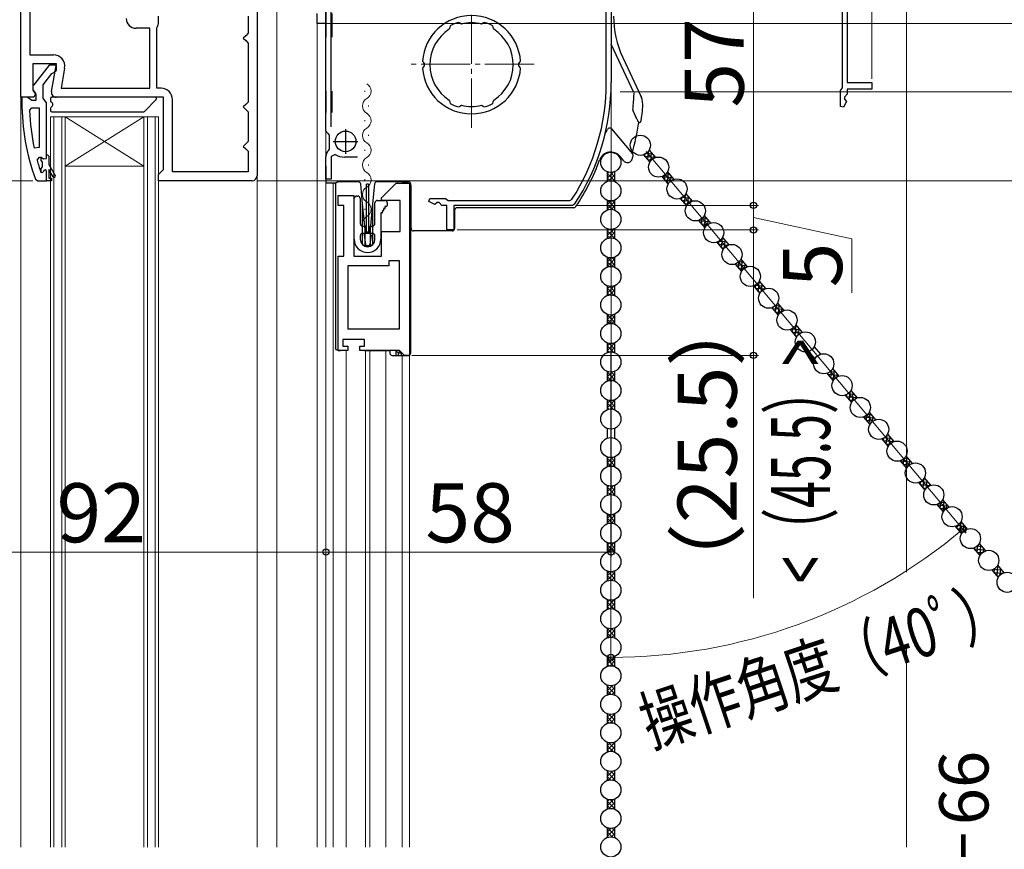
# Model space of a CAD drawing. Extents: x 105 to 1155, y 126 to 1688.
# Drawn here: x 322 to 522, y 1144 to 1313 of the extents above; entities that cross this region are included whole.
import ezdxf

# ---------------------------------------------------------------- set-up
doc = ezdxf.new("R2010")
doc.units = 0
doc.linetypes.add('YCENTER_1', pattern=[13, 10, -1, 1, -1])
for name, color, linetype, lineweight in [('YKK_11', 7, 'CONTINUOUS', 30), ('YKK_11E', 7, 'CONTINUOUS', 13), ('YKK_12', 2, 'CONTINUOUS', 13), ('YKK_13', 4, 'CONTINUOUS', 30), ('YKK_D', 6, 'CONTINUOUS', 13), ('YSS_K', 3, 'CONTINUOUS', 13)]:
    doc.layers.add(name, color=color, linetype=linetype, lineweight=lineweight)
doc.styles.add('text-b', font='txt')

msp = doc.modelspace()

# ---------------------------------------------------------------- linework, layer by layer
at = {"layer": 'YKK_11', "linetype": 'ByBlock', "lineweight": -2, "ltscale": 0.5}
for p, q in [((322.5, 1297), (322.5, 1346)), ((384.5, 1338), (384.5, 1312)), ((441.5, 1300), (441.5, 1325.93)), ((442.5, 1326.96), (442.5, 1300)), ((370.5, 1322), (370.5, 1281)), ((324.3, 1320.6), (324.3, 1305.6)), ((384.5, 1290.21), (384.5, 1315.8)), ((350.5, 1312.33), (350.5, 1313.5)), ((368.7, 1313.5), (368.7, 1310)), ((382.7, 1312), (382.7, 1314)), ((385.5, 1314.7), (385.5, 1290.98)), ((350.1, 1311), (350.13, 1311.11)), ((384.5, 1312), (382.7, 1312)), ((409.69, 1311.17), (409.58, 1310.8)), ((409.75, 1311.48), (409.67, 1311.23)), ((409.67, 1311.23), (409.69, 1311.17)), ((411.69, 1312.09), (411.45, 1312.2)), ((411.72, 1312.03), (411.69, 1312.09)), ((412.07, 1311.85), (411.72, 1312.03)), ((416.48, 1312.03), (416.13, 1311.85)), ((416.51, 1312.09), (416.48, 1312.03)), ((416.75, 1312.2), (416.51, 1312.09)), ((418.53, 1311.23), (418.45, 1311.48)), ((418.51, 1311.17), (418.53, 1311.23)), ((418.62, 1310.8), (418.51, 1311.17)), ((348.7, 1311), (345.9, 1311)), ((348.7, 1298.8), (348.7, 1311)), ((350.1, 1298.8), (350.1, 1311)), ((368.2, 1309.5), (367.7, 1309)), ((368.7, 1310), (368.2, 1309.5)), ((367.7, 1309), (368.2, 1308.5)), ((368.2, 1308.5), (368.7, 1308)), ((368.7, 1308), (368.7, 1296)), ((324.3, 1305.6), (329.11, 1305.6)), ((329.71, 1303.8), (324.9, 1303.8)), ((324.9, 1303.8), (324.9, 1298.44)), ((328.72, 1298.17), (329.71, 1303.8)), ((404.31, 1304.1), (404.13, 1304.31)), ((404.13, 1302.89), (404.31, 1303.1)), ((404.5, 1303.89), (404.31, 1304.1)), ((404.31, 1303.1), (404.5, 1303.31)), ((423.89, 1304.1), (423.7, 1303.89)), ((423.7, 1303.31), (423.89, 1303.1)), ((424.07, 1304.31), (423.89, 1304.1)), ((423.89, 1303.1), (424.07, 1302.89)), ((331.38, 1302.9), (330.65, 1298.8)), ((324.9, 1298.44), (325.44, 1297.58)), ((325.44, 1297.58), (325.12, 1297)), ((330.65, 1298.8), (348.7, 1298.8)), ((351, 1298.8), (350.1, 1298.8)), ((325.12, 1297), (322.5, 1297)), ((351.5, 1297), (329.7, 1297)), ((351.5, 1282.3), (351.5, 1297)), ((353.3, 1281.8), (353.3, 1296.5)), ((368.2, 1295.5), (367.7, 1295)), ((368.7, 1296), (368.2, 1295.5)), ((409.58, 1296.4), (409.69, 1296.03)), ((409.69, 1296.03), (409.67, 1295.97)), ((409.67, 1295.97), (409.75, 1295.72)), ((411.45, 1295), (411.69, 1295.11)), ((411.69, 1295.11), (411.72, 1295.17)), ((411.72, 1295.17), (412.07, 1295.35)), ((416.13, 1295.35), (416.48, 1295.17)), ((416.48, 1295.17), (416.51, 1295.11)), ((416.51, 1295.11), (416.75, 1295)), ((418.45, 1295.72), (418.53, 1295.97)), ((418.51, 1296.03), (418.62, 1296.4)), ((418.53, 1295.97), (418.51, 1296.03)), ((367.7, 1295), (368.2, 1294.5)), ((368.2, 1294.5), (368.7, 1294)), ((368.7, 1294), (368.7, 1288)), ((384.55, 1290.05), (384.5, 1290.21)), ((385.2, 1289.29), (385.06, 1289.55)), ((385.2, 1286.43), (385.2, 1289.29)), ((368.2, 1287.5), (367.7, 1287)), ((368.7, 1288), (368.2, 1287.5)), ((367.7, 1287), (368.2, 1286.5)), ((368.2, 1286.5), (368.7, 1286)), ((368.7, 1286), (368.7, 1281.8)), ((385.09, 1286.19), (385.2, 1286.43)), ((386.37, 1285.37), (385.6, 1284.95)), ((384.5, 1280.3), (384.5, 1284.95)), ((385.6, 1284.95), (385.6, 1280.3)), ((390.9, 1284.8), (388.29, 1284.8)), ((350.5, 1281.3), (351, 1281.8)), ((350.5, 1280), (350.5, 1281.3)), ((351, 1281.8), (351.5, 1282.3)), ((368.7, 1281.8), (353.3, 1281.8)), ((369.5, 1280), (350.5, 1280)), ((385.6, 1280.3), (384.5, 1280.3)), ((395.77, 1276.5), (398.77, 1279.5)), ((398.77, 1279.5), (401.47, 1279.5)), ((401.47, 1279.5), (401.47, 1244.5)), ((386.97, 1275), (386.97, 1277)), ((386.97, 1277), (390.17, 1277)), ((390.17, 1277), (390.17, 1264.7)), ((395.77, 1276), (395.77, 1276.5)), ((399.57, 1276), (395.77, 1276)), ((399.57, 1269.7), (399.57, 1276)), ((405.45, 1275.79), (405.6, 1276.4)), ((406.65, 1275.15), (405.45, 1275.79)), ((405.6, 1276.4), (408.82, 1276.4)), ((407.1, 1275.6), (406.65, 1275.15)), ((407.5, 1275.6), (407.1, 1275.6)), ((408.1, 1275), (407.5, 1275.6)), ((408.82, 1276.4), (409.1, 1276.2)), ((409.1, 1276.2), (409.38, 1276)), ((409.38, 1276), (434.11, 1276)), ((434.11, 1276), (434.53, 1276.23)), ((435.07, 1275.22), (434.65, 1275)), ((388.17, 1275), (386.97, 1275)), ((388.17, 1264.7), (388.17, 1275)), ((409.1, 1275), (408.1, 1275)), ((409.1, 1270), (409.1, 1275)), ((434.65, 1275), (410.5, 1275)), ((410.5, 1275), (410.5, 1270)), ((395.77, 1264.7), (395.77, 1269.7)), ((395.77, 1269.7), (399.57, 1269.7)), ((410.5, 1270), (409.1, 1270)), ((386.97, 1245.5), (386.97, 1264.7)), ((386.97, 1264.7), (388.17, 1264.7)), ((390.17, 1264.7), (395.77, 1264.7)), ((399.47, 1263.7), (397.27, 1263.7)), ((397.27, 1263.7), (397.27, 1262.7)), ((399.47, 1249.9), (399.47, 1263.7)), ((397.27, 1262.7), (388.97, 1262.7)), ((388.97, 1262.7), (388.97, 1249.9)), ((388.97, 1249.9), (399.47, 1249.9)), ((392.37, 1247.7), (387.97, 1247.7)), ((387.97, 1247.7), (387.97, 1246.4)), ((392.37, 1246.4), (392.37, 1247.7)), ((388.97, 1245.5), (386.97, 1245.5)), ((387.97, 1246.4), (388.97, 1246.4)), ((388.97, 1246.4), (388.97, 1245.5)), ((391.37, 1245.5), (391.37, 1246.4)), ((391.37, 1246.4), (392.37, 1246.4)), ((399.47, 1245.5), (391.37, 1245.5)), ((400.47, 1244.5), (399.47, 1245.5)), ((401.47, 1244.5), (400.47, 1244.5))]:
    msp.add_line(p, q, dxfattribs=at)
at = {"layer": 'YKK_11', "linetype": 'ByBlock', "lineweight": -2}
for p, q in [((328.22, 1303.5), (325.11, 1299.52)), ((329.7, 1303.5), (328.22, 1303.5)), ((329.7, 1302.5), (329.7, 1303.5)), ((327, 1299.5), (328.79, 1301.8)), ((328.79, 1301.8), (329.19, 1302)), ((329.19, 1302), (329.7, 1302.5)), ((327, 1296.8), (327, 1299.5)), ((325.3, 1298.1), (325.5, 1297.7)), ((325.5, 1297.7), (325.5, 1296.3)), ((323.74, 1297), (322.7, 1297)), ((322.7, 1297), (322.7, 1296)), ((324.22, 1296.65), (323.74, 1297)), ((324.7, 1296.3), (324.22, 1296.65)), ((325.5, 1296.3), (324.7, 1296.3)), ((327.35, 1296.32), (327, 1296.8)), ((327.7, 1295.85), (327.35, 1296.32)), ((327.7, 1285.3), (327.7, 1295.85)), ((324.24, 1294.28), (324.74, 1294.8)), ((324.74, 1294.8), (326.2, 1294.8)), ((326.2, 1294.8), (326.2, 1286.73)), ((326.2, 1286.73), (325.21, 1286.63)), ((327.7, 1284.5), (327.7, 1285.3)), ((327.7, 1285.3), (327.9, 1285.3)), ((327.9, 1285.3), (328.2, 1285)), ((325.78, 1284.17), (326.27, 1284.8)), ((326.27, 1284.8), (326.62, 1284.8)), ((326.6, 1284.09), (326.6, 1284.8)), ((326.6, 1284.8), (326.62, 1284.8)), ((326.86, 1283.8), (326.6, 1284.09)), ((326.62, 1284.8), (327.11, 1284.43)), ((326.86, 1282.8), (326.86, 1283.8)), ((327.11, 1284.43), (327.7, 1284.5)), ((328.2, 1285), (328.2, 1283.3)), ((328.2, 1283.3), (329.48, 1281.08)), ((326.6, 1281.67), (326.5, 1281.8)), ((326.6, 1282.51), (326.86, 1282.8)), ((326.6, 1281.67), (326.6, 1282.51)), ((326.79, 1281.6), (326.6, 1281.67)), ((326.8, 1281.6), (326.79, 1281.6)), ((327.1, 1281.9), (326.8, 1281.6)), ((327.7, 1280), (327.7, 1281.9)), ((329.05, 1280.83), (328.2, 1282.3)), ((328.2, 1282.3), (328.2, 1280.5)), ((325.45, 1280.33), (325.92, 1280)), ((325.92, 1280), (327.7, 1280)), ((328.7, 1280), (327.7, 1280)), ((327.7, 1280), (327.7, 1280)), ((328.2, 1280.5), (328.7, 1280.5)), ((328.7, 1280.5), (328.7, 1280))]:
    msp.add_line(p, q, dxfattribs=at)
at = {"layer": 'YKK_11', "ltscale": 0.5}
for p, q in [((388.5, 1290.5), (388.5, 1285.5)), ((386, 1288), (391, 1288))]:
    msp.add_line(p, q, dxfattribs=at)
at = {"layer": 'YKK_11', "linetype": 'ByBlock', "lineweight": -2, "ltscale": 0.5}
for centre, radius, start, end in [((414.1, 1303.6), 10, 4.096, 175.904), ((345.9, 1313), 2, 180, 270), ((348.3, 1312.33), 2.2, 326.4427, 0), ((414.1, 1303.6), 9, 107.1299, 118.8701), ((414.1, 1303.6), 8.5, 76.1541, 103.8459), ((414.1, 1303.6), 9, 61.1299, 72.8701), ((414.1, 1303.6), 8.5, 122.1541, 237.8459), ((414.1, 1303.6), 8.5, 302.1541, 57.8459), ((329.11, 1303.3), 2.3, 350, 90), ((414.1, 1303.6), 9.6, 178.2427, 181.7573), ((414.1, 1303.6), 9.6, 358.2427, 1.7573), ((414.1, 1303.6), 10, 184.096, 355.904), ((397.5, 1300), 44, 327.3007, 360), ((397.5, 1300), 45, 326.5944, 360), ((329.7, 1298), 1, 170, 270), ((351, 1296.5), 2.3, 0, 90), ((414.1, 1303.6), 9, 241.1299, 252.8701), ((414.1, 1303.6), 8.5, 256.1541, 283.8459), ((414.1, 1303.6), 9, 287.1299, 298.8701), ((385.9, 1290.91), 1.6, 212.2042, 238.2431), ((386.1, 1284.95), 1.6, 129.1667, 180), ((388.29, 1288.3), 3.5, 236.8043, 270), ((369.5, 1281), 1, 270, 360)]:
    msp.add_arc(centre, radius, start, end, dxfattribs=at)
at = {"layer": 'YKK_11', "linetype": 'ByBlock', "lineweight": -2}
for centre, radius, start, end in [((325.9, 1298.9), 1, 141.9133, 233.1301), ((368.7, 1296), 46, 180, 199.917), ((371.61, 1296.36), 47.41, 182.5215, 191.8508), ((368.7, 1295.95), 44.5, 195.3529, 198.5338), ((327.4, 1281.9), 0.3, 360, 180), ((329.26, 1280.95), 0.25, 210, 30.0001)]:
    msp.add_arc(centre, radius, start, end, dxfattribs=at)
at = {"layer": 'YKK_11E', "linetype": 'ByBlock', "lineweight": -2, "ltscale": 0.5}
for p, q in [((489.5, 1298.88), (489.5, 1323.61)), ((490.5, 1324.15), (490.5, 1300)), ((490.5, 1300), (495.5, 1300)), ((495.5, 1300), (495.5, 1298.6)), ((489.1, 1298.32), (489.3, 1298.6)), ((489.1, 1295.1), (489.1, 1298.32)), ((489.3, 1298.6), (489.5, 1298.88)), ((490.5, 1297.6), (489.9, 1297)), ((495.5, 1298.6), (490.5, 1298.6)), ((490.5, 1298.6), (490.5, 1297.6)), ((489.71, 1294.95), (489.1, 1295.1)), ((490.35, 1296.15), (489.71, 1294.95)), ((489.9, 1297), (489.9, 1296.6)), ((489.9, 1296.6), (490.35, 1296.15))]:
    msp.add_line(p, q, dxfattribs=at)
at = {"layer": 'YKK_12', "linetype": 'YCENTER_1'}
for p, q in [((414.1, 1290.76), (414.1, 1316.64)), ((426.84, 1303.7), (401.36, 1303.7))]:
    msp.add_line(p, q, dxfattribs=at)
at = {"layer": 'YKK_12'}
for p, q in [((374.5, 1144.5), (374.5, 1314.5)), ((382.7, 1144.5), (382.7, 1312.5)), ((384.5, 1312.7), (384.5, 1144.5)), ((322.5, 1144.5), (322.5, 1297.5)), ((392.42, 1298.31), (392.42, 1298.11)), ((393.18, 1295.31), (393.18, 1295.11)), ((331.5, 1293), (328.5, 1293)), ((328.5, 1293), (328.5, 1144.5)), ((329.2, 1293), (329.2, 1144.5)), ((330.8, 1144.5), (330.8, 1293)), ((331.5, 1144.5), (331.5, 1293)), ((347.5, 1293), (331.5, 1293)), ((347.5, 1293), (331.5, 1283)), ((331.5, 1293), (347.5, 1283)), ((350.5, 1293), (347.5, 1293)), ((347.5, 1293), (347.5, 1144.5)), ((348.2, 1293), (348.2, 1144.5)), ((349.8, 1144.5), (349.8, 1293)), ((350.5, 1144.5), (350.5, 1293)), ((392.42, 1292.31), (392.42, 1292.11)), ((393.18, 1289.31), (393.18, 1289.11)), ((392.42, 1286.31), (392.42, 1286.11)), ((393.18, 1283.31), (393.18, 1283.11)), ((347.5, 1283), (331.5, 1283)), ((370.5, 1144.5), (370.5, 1281)), ((386, 1279.5), (386, 1144.5)), ((392.42, 1280.31), (392.42, 1280.11)), ((401.49, 1279.46), (401.5, 1144.5)), ((393.18, 1277.31), (393.18, 1277.11)), ((392.42, 1274.31), (392.42, 1274.11)), ((393.18, 1271.31), (393.18, 1271.11)), ((388.6, 1245.5), (388.6, 1144.5)), ((392.55, 1245.5), (392.55, 1144.5)), ((393.45, 1245.5), (393.45, 1144.5)), ((396.7, 1245.5), (396.7, 1144.5)), ((400, 1244.5), (400, 1144.5))]:
    msp.add_line(p, q, dxfattribs=at)
for centre, start, end in [((391.96, 1298.21), 299.2025, 60.7975), ((393.64, 1295.21), 119.2025, 240.7975), ((391.96, 1292.21), 299.2025, 60.7975), ((393.64, 1289.21), 119.2025, 240.7975), ((391.96, 1286.21), 299.2025, 60.7975), ((393.64, 1283.21), 119.2025, 240.7975), ((391.96, 1280.21), 299.2025, 60.7975), ((393.64, 1277.21), 119.2025, 240.7975), ((391.96, 1274.21), 299.2025, 60.7975), ((393.64, 1271.21), 119.2025, 193.9296)]:
    msp.add_arc(centre, 1.72, start, end, dxfattribs=at)
at = {"layer": 'YKK_13'}
for p, q in [((384.5, 1329.8), (384.5, 1309.2)), ((385.8, 1309.2), (385.8, 1314)), ((447.1, 1297.92), (442.5, 1307.78)), ((444.84, 1305.05), (448.57, 1297.06)), ((384.47, 1298.2), (384.47, 1293.9)), ((385.8, 1293.9), (385.8, 1298.2)), ((328.5, 1296.7), (328.5, 1296.24)), ((349.78, 1297), (328.8, 1297)), ((347.59, 1294.09), (349.99, 1296.49)), ((328.5, 1294.76), (328.5, 1294.3)), ((328.8, 1294), (347.38, 1294)), ((447.51, 1293.01), (446.94, 1294.24)), ((442.56, 1290.55), (446.85, 1285.45)), ((449.07, 1285.28), (450.34, 1283.76)), ((450.22, 1286.24), (451.49, 1284.72)), ((445.04, 1284.06), (444.29, 1284.96)), ((384.47, 1283), (384.47, 1279.5)), ((441.68, 1281.84), (441.68, 1279.86)), ((443.18, 1281.84), (443.18, 1279.86)), ((453.94, 1281.8), (455.22, 1280.28)), ((386.51, 1279.5), (384.47, 1279.5)), ((386.47, 1279.3), (386.47, 1246)), ((387.07, 1279.8), (386.97, 1279.8)), ((389.67, 1279.8), (387.07, 1279.8)), ((390.6, 1279.8), (389.67, 1279.8)), ((391.08, 1279.8), (390.6, 1279.8)), ((391.97, 1275.31), (391.58, 1279.35)), ((394.36, 1279.35), (393.97, 1275.31)), ((395.34, 1279.8), (394.86, 1279.8)), ((399.01, 1279.8), (395.34, 1279.8)), ((399.01, 1279.8), (399.07, 1279.8)), ((399.01, 1279.8), (399.01, 1279.8)), ((401.27, 1279.8), (399.07, 1279.8)), ((401.3, 1279.5), (400, 1279.5)), ((401.77, 1245), (401.77, 1279.3)), ((452.8, 1280.84), (454.07, 1279.32)), ((401.8, 1270.3), (401.8, 1279)), ((457.67, 1277.36), (458.95, 1275.84)), ((390.27, 1268.1), (390.27, 1276.4)), ((390.77, 1276.9), (390.97, 1276.9)), ((391.47, 1276.4), (391.47, 1271.3)), ((391.97, 1267.2), (391.97, 1275.31)), ((392.47, 1270.12), (391.97, 1275.31)), ((393.97, 1275.31), (393.47, 1270.12)), ((393.97, 1275.31), (393.97, 1267.2)), ((394.47, 1271.3), (394.47, 1275.5)), ((394.97, 1276), (396.47, 1276)), ((396.97, 1275.5), (396.97, 1275)), ((441.68, 1276.04), (441.68, 1274.06)), ((443.18, 1276.04), (443.18, 1274.06)), ((456.52, 1276.39), (457.8, 1274.87)), ((395.67, 1273.45), (395.67, 1268.1)), ((395.84, 1273.45), (395.67, 1273.45)), ((395.93, 1273.9), (396.02, 1273.75)), ((396.1, 1273.9), (395.93, 1273.9)), ((396.19, 1274.35), (396.28, 1274.2)), ((396.36, 1274.35), (396.19, 1274.35)), ((396.45, 1274.8), (396.54, 1274.65)), ((396.77, 1274.8), (396.45, 1274.8)), ((410.67, 1274.03), (410.67, 1270.3)), ((434.9, 1274.53), (411.17, 1274.53)), ((460.25, 1271.95), (461.53, 1270.43)), ((461.4, 1272.91), (462.68, 1271.39)), ((391.97, 1270.8), (392.32, 1270.8)), ((392.32, 1269.3), (391.97, 1269.3)), ((392.47, 1266.7), (392.47, 1270.12)), ((392.47, 1270.12), (392.49, 1269.87)), ((392.52, 1270.6), (392.52, 1269.5)), ((392.79, 1269.6), (393.15, 1269.6)), ((393.42, 1269.5), (393.42, 1270.6)), ((393.45, 1269.87), (393.47, 1270.12)), ((393.47, 1270.12), (393.47, 1266.7)), ((393.62, 1270.8), (393.97, 1270.8)), ((393.97, 1269.3), (393.62, 1269.3)), ((408.32, 1269.8), (402.3, 1269.8)), ((408.4, 1269.8), (408.32, 1269.8)), ((410.17, 1269.8), (408.4, 1269.8)), ((441.68, 1270.24), (441.68, 1268.26)), ((443.18, 1270.24), (443.18, 1268.26)), ((391.47, 1268.8), (391.47, 1268.1)), ((394.47, 1268.1), (394.47, 1268.8)), ((463.98, 1267.51), (465.26, 1265.99)), ((465.13, 1268.47), (466.4, 1266.95)), ((393.47, 1266.7), (392.47, 1266.7)), ((441.68, 1264.44), (441.68, 1262.46)), ((443.18, 1264.44), (443.18, 1262.46)), ((467.71, 1263.06), (468.98, 1261.54)), ((468.86, 1264.03), (470.13, 1262.51)), ((472.59, 1259.59), (473.86, 1258.07)), ((441.68, 1258.64), (441.68, 1256.66)), ((443.18, 1258.64), (443.18, 1256.66)), ((471.44, 1258.62), (472.71, 1257.1)), ((476.31, 1255.14), (477.59, 1253.62)), ((475.16, 1254.18), (476.44, 1252.66)), ((441.68, 1252.84), (441.68, 1250.86)), ((443.18, 1252.84), (443.18, 1250.86)), ((478.89, 1249.74), (480.17, 1248.22)), ((480.04, 1250.7), (481.32, 1249.18)), ((441.68, 1247.04), (441.68, 1245.06)), ((443.18, 1247.04), (443.18, 1245.06)), ((386.97, 1245.5), (387.07, 1245.5)), ((387.07, 1245.5), (387.33, 1245.5)), ((387.33, 1245.5), (387.47, 1245.5)), ((392.37, 1245.5), (392.87, 1245.5)), ((392.87, 1245.5), (397.47, 1245.5)), ((399.24, 1245.5), (397.47, 1245.5)), ((397.47, 1245.5), (397.47, 1245)), ((398.72, 1245.5), (398.74, 1245.47)), ((398.74, 1245.47), (398.74, 1244.5)), ((399.47, 1245.27), (399.24, 1245.5)), ((399.77, 1245), (399.47, 1245.3)), ((399.47, 1245.3), (399.47, 1245.27)), ((482.62, 1245.29), (483.9, 1243.77)), ((483.77, 1246.26), (485.05, 1244.74)), ((397.97, 1244.5), (398.74, 1244.5)), ((398.74, 1244.5), (399.24, 1244.5)), ((399.24, 1245), (399.77, 1245)), ((399.24, 1244.5), (399.24, 1245)), ((399.24, 1244.5), (399.77, 1244.5)), ((399.77, 1245), (399.77, 1244.5)), ((399.77, 1244.5), (401.27, 1244.5)), ((441.68, 1241.24), (441.68, 1239.26)), ((443.18, 1241.24), (443.18, 1239.26)), ((487.5, 1241.81), (488.77, 1240.29)), ((486.35, 1240.85), (487.62, 1239.33)), ((491.23, 1237.37), (492.5, 1235.85)), ((441.68, 1235.44), (441.68, 1233.46)), ((443.18, 1235.44), (443.18, 1233.46)), ((490.08, 1236.41), (491.35, 1234.89)), ((493.81, 1231.96), (495.08, 1230.44)), ((494.95, 1232.93), (496.23, 1231.41)), ((441.68, 1229.64), (441.68, 1227.66)), ((443.18, 1229.64), (443.18, 1227.66)), ((497.53, 1227.52), (498.81, 1226)), ((498.68, 1228.48), (499.96, 1226.96)), ((441.68, 1223.84), (441.68, 1221.86)), ((443.18, 1223.84), (443.18, 1221.86)), ((501.26, 1223.08), (502.54, 1221.56)), ((502.41, 1224.04), (503.69, 1222.52)), ((506.14, 1219.6), (507.41, 1218.08)), ((441.68, 1218.04), (441.68, 1216.06)), ((443.18, 1218.04), (443.18, 1216.06)), ((504.99, 1218.63), (506.27, 1217.11)), ((509.87, 1215.15), (511.14, 1213.63)), ((508.72, 1214.19), (509.99, 1212.67)), ((441.68, 1212.24), (441.68, 1210.26)), ((443.18, 1212.24), (443.18, 1210.26)), ((512.45, 1209.75), (513.72, 1208.23)), ((513.6, 1210.71), (514.87, 1209.19)), ((441.68, 1206.44), (441.68, 1204.46)), ((443.18, 1206.44), (443.18, 1204.46)), ((516.17, 1205.3), (517.45, 1203.78)), ((517.32, 1206.27), (518.6, 1204.75)), ((521.05, 1201.83), (522.33, 1200.31)), ((441.68, 1200.64), (441.68, 1198.66)), ((443.18, 1200.64), (443.18, 1198.66)), ((519.9, 1200.86), (521.18, 1199.34)), ((441.68, 1194.84), (441.68, 1192.86)), ((443.18, 1194.84), (443.18, 1192.86)), ((441.68, 1189.04), (441.68, 1187.06)), ((443.18, 1189.04), (443.18, 1187.06)), ((441.68, 1183.24), (441.68, 1181.26)), ((443.18, 1183.24), (443.18, 1181.26)), ((441.68, 1177.44), (441.68, 1175.46)), ((443.18, 1177.44), (443.18, 1175.46)), ((441.68, 1171.64), (441.68, 1169.66)), ((443.18, 1171.64), (443.18, 1169.66)), ((441.68, 1165.84), (441.68, 1163.86)), ((443.18, 1165.84), (443.18, 1163.86)), ((441.68, 1160.04), (441.68, 1158.06)), ((443.18, 1160.04), (443.18, 1158.06)), ((441.68, 1154.24), (441.68, 1152.26)), ((443.18, 1154.24), (443.18, 1152.26)), ((441.68, 1148.44), (441.68, 1146.46)), ((443.18, 1148.44), (443.18, 1146.46))]:
    msp.add_line(p, q, dxfattribs=at)
at = {"layer": 'YKK_13', "linetype": 'Continuous'}
for p, q in [((449.34, 1284.96), (449.38, 1285.41)), ((449.67, 1285.6), (450.84, 1285.5)), ((449.92, 1284.27), (450.07, 1286.01)), ((450.19, 1286.2), (450.26, 1286.19)), ((450.53, 1284.05), (450.68, 1285.69)), ((449.3, 1285), (451.42, 1284.81)), ((449.88, 1284.31), (450.7, 1284.24)), ((451.22, 1284.61), (451.26, 1285.01)), ((441.68, 1280.52), (442.92, 1281.76)), ((441.68, 1281.42), (442.01, 1281.74)), ((441.68, 1281.48), (443.18, 1279.98)), ((442.02, 1279.96), (443.18, 1281.12)), ((442.35, 1281.7), (443.18, 1280.87)), ((443.13, 1281.82), (443.18, 1281.77)), ((453.38, 1280.14), (453.47, 1281.22)), ((453.68, 1281.43), (454.3, 1281.37)), ((453.96, 1279.45), (454.14, 1281.57)), ((441.68, 1280.58), (442.27, 1279.99)), ((442.9, 1279.95), (443.18, 1280.23)), ((452.8, 1280.83), (452.8, 1280.84)), ((452.87, 1280.86), (454.88, 1280.69)), ((453.34, 1280.18), (454.76, 1280.06)), ((453.92, 1279.49), (454.17, 1279.47)), ((454.64, 1279.98), (454.72, 1280.88)), ((457.42, 1275.32), (457.59, 1277.21)), ((457.62, 1277.26), (457.77, 1277.25)), ((441.68, 1276.03), (441.69, 1276.04)), ((441.68, 1275.13), (442.45, 1275.9)), ((441.68, 1274.24), (443.18, 1275.74)), ((441.68, 1275.19), (442.69, 1274.18)), ((441.75, 1276.02), (443.18, 1274.59)), ((442.74, 1275.92), (443.18, 1275.49)), ((456.81, 1276.06), (458.92, 1275.87)), ((456.84, 1276.01), (456.89, 1276.56)), ((457.07, 1276.67), (458.34, 1276.56)), ((457.38, 1275.37), (458.11, 1275.3)), ((458.05, 1275.24), (458.18, 1276.75)), ((458.73, 1275.75), (458.76, 1276.06)), ((441.68, 1274.29), (441.86, 1274.12)), ((442.54, 1274.2), (443.18, 1274.84)), ((460.27, 1271.93), (462.38, 1271.74)), ((460.31, 1271.89), (460.31, 1271.97)), ((460.85, 1271.24), (462.15, 1271.13)), ((460.88, 1271.2), (460.99, 1272.39)), ((461.1, 1272.49), (461.81, 1272.43)), ((461.46, 1270.51), (461.65, 1272.62)), ((462.15, 1271.13), (462.22, 1271.93)), ((441.68, 1268.85), (443.02, 1270.19)), ((441.68, 1269.75), (442.07, 1270.13)), ((441.68, 1269.8), (443.18, 1268.3)), ((442.11, 1268.37), (443.18, 1269.45)), ((442.27, 1270.11), (443.18, 1269.2)), ((443.07, 1270.2), (443.18, 1270.1)), ((461.43, 1270.55), (461.59, 1270.54)), ((441.68, 1268.9), (442.2, 1268.39)), ((442.96, 1268.33), (443.18, 1268.55)), ((464.31, 1267.11), (466.35, 1266.93)), ((464.35, 1267.07), (464.4, 1267.71)), ((464.45, 1267.74), (465.85, 1267.62)), ((464.92, 1266.38), (465.1, 1268.43)), ((465.04, 1268.32), (465.27, 1268.3)), ((465.56, 1266.41), (465.69, 1267.81)), ((466.24, 1266.89), (466.26, 1267.12)), ((464.89, 1266.42), (465.52, 1266.37)), ((441.68, 1264.36), (441.74, 1264.42)), ((441.68, 1264.41), (443.18, 1262.91)), ((441.68, 1263.46), (442.52, 1264.3)), ((441.68, 1262.56), (443.18, 1264.06)), ((441.68, 1263.51), (442.6, 1262.59)), ((442.61, 1262.59), (443.18, 1263.16)), ((442.68, 1264.31), (443.18, 1263.81)), ((467.81, 1262.94), (467.83, 1263.11)), ((468.39, 1262.25), (468.5, 1263.55)), ((468.51, 1263.56), (469.31, 1263.49)), ((468.97, 1261.57), (469.15, 1263.68)), ((441.68, 1262.62), (441.8, 1262.5)), ((467.77, 1262.98), (469.89, 1262.8)), ((468.35, 1262.3), (469.54, 1262.19)), ((468.93, 1261.61), (469.02, 1261.6)), ((469.67, 1262.28), (469.73, 1262.99)), ((472.43, 1257.44), (472.61, 1259.55)), ((472.46, 1259.39), (472.77, 1259.36)), ((441.68, 1257.17), (443.13, 1258.62)), ((441.68, 1258.07), (442.13, 1258.52)), ((441.68, 1258.13), (443.13, 1256.68)), ((441.68, 1257.23), (442.13, 1256.78)), ((442.19, 1258.51), (443.18, 1257.52)), ((442.19, 1256.79), (443.18, 1257.77)), ((443.02, 1258.59), (443.18, 1258.42)), ((471.82, 1258.17), (473.7, 1258)), ((471.84, 1258.8), (473.35, 1258.67)), ((471.85, 1258.13), (471.92, 1258.85)), ((472.39, 1257.48), (472.94, 1257.43)), ((473.08, 1257.59), (473.19, 1258.86)), ((473.75, 1258.03), (473.77, 1258.18)), ((443.02, 1256.71), (443.18, 1256.88)), ((475.28, 1254.04), (477.39, 1253.86)), ((475.31, 1254), (475.34, 1254.24)), ((475.86, 1253.35), (476.94, 1253.26)), ((475.89, 1253.31), (476.02, 1254.73)), ((475.91, 1254.62), (476.81, 1254.54)), ((476.48, 1252.73), (476.65, 1254.74)), ((477.18, 1253.43), (477.23, 1254.05)), ((441.68, 1252.68), (441.8, 1252.8)), ((441.68, 1252.74), (443.18, 1251.24)), ((441.68, 1251.78), (442.6, 1252.71)), ((441.68, 1250.89), (443.18, 1252.39)), ((441.68, 1251.84), (442.52, 1251)), ((442.61, 1252.71), (443.18, 1252.14)), ((442.68, 1250.99), (443.18, 1251.49)), ((476.43, 1252.67), (476.44, 1252.66)), ((441.68, 1250.94), (441.74, 1250.88)), ((479.21, 1249.87), (480.86, 1249.73)), ((479.32, 1249.23), (481.06, 1249.07)), ((479.36, 1249.18), (479.43, 1250.01)), ((479.88, 1250.45), (480.28, 1250.42)), ((479.93, 1248.5), (480.12, 1250.61)), ((480.59, 1248.76), (480.69, 1249.92)), ((481.27, 1249.16), (481.27, 1249.23)), ((479.9, 1248.54), (480.35, 1248.5)), ((441.68, 1245.5), (443.18, 1247)), ((441.68, 1246.4), (442.2, 1246.91)), ((441.68, 1246.45), (443.02, 1245.11)), ((441.68, 1245.55), (442.07, 1245.17)), ((442.11, 1246.93), (443.18, 1245.85)), ((442.28, 1245.19), (443.18, 1246.1)), ((442.96, 1246.97), (443.18, 1246.75)), ((443.08, 1245.1), (443.18, 1245.2)), ((441.68, 1241.01), (441.86, 1241.18)), ((441.68, 1240.11), (442.69, 1241.12)), ((441.68, 1241.06), (443.18, 1239.56)), ((442.54, 1241.1), (443.18, 1240.46)), ((487.04, 1241.25), (488.05, 1241.16)), ((487.12, 1239.92), (487.26, 1241.46)), ((487.72, 1239.49), (487.89, 1241.35)), ((441.68, 1240.17), (442.45, 1239.4)), ((441.68, 1239.27), (441.69, 1239.26)), ((441.75, 1239.28), (443.18, 1240.71)), ((442.74, 1239.38), (443.18, 1239.81)), ((486.51, 1240.66), (488.62, 1240.47)), ((486.55, 1240.61), (486.58, 1240.94)), ((487.09, 1239.97), (488.06, 1239.88)), ((488.42, 1240.13), (488.46, 1240.66)), ((490.93, 1235.39), (491.08, 1237.14)), ((491.2, 1237.32), (491.27, 1237.32)), ((441.68, 1233.82), (443.18, 1235.32)), ((441.68, 1234.72), (442.27, 1235.31)), ((442.01, 1235.34), (443.18, 1234.18)), ((442.9, 1235.35), (443.18, 1235.07)), ((490.31, 1236.12), (492.43, 1235.94)), ((490.35, 1236.08), (490.39, 1236.54)), ((490.68, 1236.73), (491.85, 1236.63)), ((490.89, 1235.44), (491.71, 1235.36)), ((491.54, 1235.18), (491.69, 1236.82)), ((492.23, 1235.74), (492.27, 1236.13)), ((441.68, 1234.78), (442.92, 1233.54)), ((441.68, 1233.88), (442.01, 1233.56)), ((442.35, 1233.6), (443.18, 1234.43)), ((443.13, 1233.48), (443.18, 1233.53)), ((493.81, 1231.95), (493.81, 1231.97)), ((493.88, 1231.99), (495.89, 1231.81)), ((494.35, 1231.31), (495.77, 1231.19)), ((494.39, 1231.27), (494.48, 1232.35)), ((494.69, 1232.55), (495.31, 1232.5)), ((494.97, 1230.58), (495.15, 1232.69)), ((495.65, 1231.1), (495.73, 1232)), ((494.93, 1230.62), (495.18, 1230.6)), ((497.82, 1227.18), (499.93, 1227)), ((497.85, 1227.14), (497.9, 1227.68)), ((498.08, 1227.8), (499.35, 1227.68)), ((498.43, 1226.45), (498.6, 1228.34)), ((498.63, 1228.39), (498.78, 1228.37)), ((499.06, 1226.36), (499.19, 1227.88)), ((499.74, 1226.88), (499.77, 1227.19)), ((498.39, 1226.49), (499.12, 1226.43)), ((441.68, 1223.53), (441.91, 1223.77)), ((441.68, 1222.64), (442.77, 1223.73)), ((441.68, 1223.59), (443.18, 1222.09)), ((441.86, 1221.92), (443.18, 1223.24)), ((442.47, 1223.7), (443.18, 1222.99)), ((501.28, 1223.05), (503.39, 1222.87)), ((501.32, 1223.01), (501.32, 1223.1)), ((501.89, 1222.32), (502, 1223.51)), ((502.11, 1223.62), (502.82, 1223.56)), ((502.47, 1221.64), (502.66, 1223.75)), ((503.16, 1222.26), (503.23, 1223.06)), ((441.68, 1222.69), (442.37, 1222)), ((442.81, 1221.97), (443.18, 1222.34)), ((501.86, 1222.37), (503.16, 1222.25)), ((502.44, 1221.68), (502.6, 1221.66)), ((505.93, 1217.51), (506.11, 1219.55)), ((506.05, 1219.45), (506.28, 1219.43)), ((441.68, 1216.72), (442.92, 1217.96)), ((441.68, 1217.62), (442.01, 1217.94)), ((441.68, 1217.68), (443.18, 1216.18)), ((442.02, 1216.16), (443.18, 1217.32)), ((442.35, 1217.9), (443.18, 1217.07)), ((443.13, 1218.02), (443.18, 1217.97)), ((505.32, 1218.24), (507.36, 1218.06)), ((505.36, 1218.2), (505.41, 1218.83)), ((505.46, 1218.86), (506.86, 1218.74)), ((505.9, 1217.55), (506.53, 1217.5)), ((506.57, 1217.54), (506.7, 1218.93)), ((507.25, 1218.02), (507.27, 1218.25)), ((441.68, 1216.78), (442.27, 1216.19)), ((442.9, 1216.15), (443.18, 1216.43)), ((508.78, 1214.11), (510.9, 1213.93)), ((508.82, 1214.07), (508.84, 1214.23)), ((509.36, 1213.42), (510.55, 1213.32)), ((509.4, 1213.38), (509.51, 1214.68)), ((509.52, 1214.68), (510.32, 1214.61)), ((509.98, 1212.69), (510.16, 1214.81)), ((510.68, 1213.41), (510.74, 1214.12)), ((441.68, 1212.23), (441.69, 1212.24)), ((441.68, 1211.33), (442.45, 1212.1)), ((441.68, 1210.44), (443.18, 1211.94)), ((441.68, 1211.39), (442.69, 1210.38)), ((441.75, 1212.22), (443.18, 1210.79)), ((442.54, 1210.4), (443.18, 1211.04)), ((442.74, 1212.12), (443.18, 1211.69)), ((509.94, 1212.74), (510.03, 1212.73)), ((441.68, 1210.49), (441.86, 1210.32)), ((512.83, 1209.3), (514.71, 1209.13)), ((512.85, 1209.93), (514.36, 1209.8)), ((512.86, 1209.25), (512.92, 1209.98)), ((513.44, 1208.56), (513.62, 1210.68)), ((513.47, 1210.51), (513.78, 1210.49)), ((514.09, 1208.71), (514.2, 1209.99)), ((514.76, 1209.15), (514.78, 1209.3)), ((513.4, 1208.61), (513.95, 1208.56)), ((441.68, 1205.05), (443.02, 1206.39)), ((441.68, 1205.95), (442.07, 1206.33)), ((441.68, 1206), (443.18, 1204.5)), ((441.68, 1205.1), (442.2, 1204.59)), ((442.11, 1204.57), (443.18, 1205.65)), ((442.27, 1206.31), (443.18, 1205.4)), ((443.07, 1206.4), (443.18, 1206.3)), ((516.29, 1205.17), (518.4, 1204.98)), ((516.32, 1205.13), (516.35, 1205.37)), ((516.9, 1204.44), (517.03, 1205.85)), ((516.92, 1205.75), (517.82, 1205.67)), ((517.49, 1203.85), (517.66, 1205.86)), ((518.19, 1204.56), (518.24, 1205.17)), ((442.96, 1204.53), (443.18, 1204.75)), ((516.87, 1204.48), (517.95, 1204.39)), ((517.44, 1203.79), (517.45, 1203.79)), ((520.22, 1201), (521.87, 1200.86)), ((520.37, 1200.31), (520.44, 1201.13)), ((520.89, 1201.58), (521.29, 1201.54)), ((520.94, 1199.62), (521.13, 1201.74)), ((521.6, 1199.88), (521.7, 1201.05)), ((441.68, 1200.56), (441.74, 1200.62)), ((441.68, 1200.61), (443.18, 1199.11)), ((441.68, 1199.66), (442.52, 1200.5)), ((441.68, 1198.76), (443.18, 1200.26)), ((441.68, 1199.71), (442.6, 1198.79)), ((442.61, 1198.79), (443.18, 1199.36)), ((442.68, 1200.51), (443.18, 1200.01)), ((520.33, 1200.35), (522.07, 1200.2)), ((520.91, 1199.66), (521.36, 1199.62)), ((522.28, 1200.29), (522.28, 1200.36)), ((441.68, 1198.82), (441.8, 1198.7)), ((441.68, 1193.37), (443.13, 1194.82)), ((441.68, 1194.27), (442.13, 1194.72)), ((441.68, 1194.33), (443.13, 1192.88)), ((441.68, 1193.43), (442.13, 1192.98)), ((442.19, 1194.71), (443.18, 1193.72)), ((442.19, 1192.99), (443.18, 1193.97)), ((443.02, 1194.79), (443.18, 1194.62)), ((443.02, 1192.91), (443.18, 1193.08)), ((441.68, 1188.88), (441.8, 1189)), ((441.68, 1188.94), (443.18, 1187.44)), ((441.68, 1187.98), (442.6, 1188.91)), ((441.68, 1187.09), (443.18, 1188.59)), ((441.68, 1188.04), (442.52, 1187.2)), ((441.68, 1187.14), (441.74, 1187.08)), ((442.61, 1188.91), (443.18, 1188.34)), ((442.68, 1187.19), (443.18, 1187.69)), ((441.68, 1181.7), (443.18, 1183.2)), ((441.68, 1182.6), (442.2, 1183.11)), ((442.11, 1183.13), (443.18, 1182.05)), ((442.96, 1183.17), (443.18, 1182.95)), ((441.68, 1182.65), (443.02, 1181.31)), ((441.68, 1181.75), (442.07, 1181.37)), ((442.28, 1181.39), (443.18, 1182.3)), ((443.08, 1181.3), (443.18, 1181.4)), ((441.68, 1177.21), (441.86, 1177.38)), ((441.68, 1176.31), (442.69, 1177.32)), ((441.68, 1177.26), (443.18, 1175.76)), ((442.54, 1177.3), (443.18, 1176.66)), ((441.68, 1176.37), (442.45, 1175.6)), ((441.68, 1175.47), (441.69, 1175.46)), ((441.75, 1175.48), (443.18, 1176.91)), ((442.74, 1175.58), (443.18, 1176.01)), ((441.68, 1170.02), (443.18, 1171.52)), ((441.68, 1170.92), (442.27, 1171.51)), ((441.68, 1170.98), (442.92, 1169.74)), ((442.01, 1171.54), (443.18, 1170.38)), ((442.9, 1171.55), (443.18, 1171.27)), ((441.68, 1170.08), (442.01, 1169.76)), ((442.35, 1169.8), (443.18, 1170.63)), ((443.13, 1169.68), (443.18, 1169.73)), ((441.68, 1164.22), (443.18, 1165.72)), ((441.68, 1165.12), (442.27, 1165.71)), ((441.68, 1165.18), (442.92, 1163.94)), ((442.01, 1165.74), (443.18, 1164.58)), ((442.9, 1165.75), (443.18, 1165.47)), ((441.68, 1164.28), (442.01, 1163.96)), ((442.35, 1164), (443.18, 1164.83)), ((443.13, 1163.88), (443.18, 1163.93)), ((441.68, 1159.73), (441.91, 1159.97)), ((441.68, 1158.84), (442.77, 1159.93)), ((441.68, 1159.79), (443.18, 1158.29)), ((441.86, 1158.12), (443.18, 1159.44)), ((442.47, 1159.9), (443.18, 1159.19)), ((441.68, 1158.89), (442.37, 1158.2)), ((442.81, 1158.17), (443.18, 1158.54)), ((441.68, 1152.92), (442.92, 1154.16)), ((441.68, 1153.82), (442.01, 1154.14)), ((441.68, 1153.88), (443.18, 1152.38)), ((441.68, 1152.98), (442.27, 1152.39)), ((442.02, 1152.36), (443.18, 1153.52)), ((442.35, 1154.1), (443.18, 1153.27)), ((443.13, 1154.22), (443.18, 1154.17)), ((442.9, 1152.35), (443.18, 1152.63)), ((441.68, 1148.43), (441.69, 1148.44)), ((441.68, 1147.53), (442.45, 1148.3)), ((441.68, 1146.64), (443.18, 1148.14)), ((441.68, 1147.59), (442.69, 1146.58)), ((441.75, 1148.42), (443.18, 1146.99)), ((442.54, 1146.6), (443.18, 1147.24)), ((442.74, 1148.32), (443.18, 1147.89)), ((441.68, 1146.69), (441.86, 1146.52))]:
    msp.add_line(p, q, dxfattribs=at)
at = {"layer": 'YKK_13', "ltscale": 0.5}
for p, q in [((392.77, 1269.3), (392.77, 1279.3)), ((393.17, 1279.3), (392.77, 1279.3)), ((393.17, 1279.3), (393.17, 1269.3)), ((393.37, 1269.3), (392.56, 1269.3)), ((392.27, 1268.96), (392.53, 1267.06)), ((393.67, 1268.96), (393.4, 1267.06)), ((393.11, 1266.8), (392.83, 1266.8))]:
    msp.add_line(p, q, dxfattribs=at)
at = {"layer": 'YKK_13'}
for centre, radius in [((388.5, 1288), 2.1), ((448.42, 1287.22), 2.05), ((442.43, 1283.75), 2.05), ((452.14, 1282.78), 2.05), ((442.43, 1277.95), 2.05), ((455.87, 1278.34), 2.05), ((459.6, 1273.89), 2.05), ((442.43, 1272.15), 2.05), ((463.33, 1269.45), 2.05), ((442.43, 1266.35), 2.05), ((467.06, 1265.01), 2.05), ((442.43, 1260.55), 2.05), ((470.78, 1260.56), 2.05), ((474.51, 1256.12), 2.05), ((442.43, 1254.75), 2.05), ((478.24, 1251.68), 2.05), ((442.43, 1248.95), 2.05), ((481.97, 1247.24), 2.05), ((442.43, 1243.15), 2.05), ((485.7, 1242.79), 2.05), ((442.43, 1237.35), 2.05), ((489.43, 1238.35), 2.05), ((493.15, 1233.91), 2.05), ((442.43, 1231.55), 2.05), ((496.88, 1229.46), 2.05), ((442.43, 1225.75), 2.05), ((500.61, 1225.02), 2.05), ((442.43, 1219.95), 2.05), ((504.34, 1220.58), 2.05), ((508.07, 1216.13), 2.05), ((442.43, 1214.15), 2.05), ((511.79, 1211.69), 2.05), ((442.43, 1208.35), 2.05), ((515.52, 1207.25), 2.05), ((442.43, 1202.55), 2.05), ((519.25, 1202.81), 2.05), ((522.98, 1198.36), 2.05), ((442.43, 1196.75), 2.05), ((442.43, 1190.95), 2.05), ((442.43, 1185.15), 2.05), ((442.43, 1179.35), 2.05), ((442.43, 1173.55), 2.05), ((442.43, 1167.75), 2.05), ((442.43, 1161.95), 2.05), ((442.43, 1156.15), 2.05), ((442.43, 1150.35), 2.05), ((442.43, 1144.55), 2.05)]:
    msp.add_circle(centre, radius, dxfattribs=at)
for centre, radius, start, end in [((462.94, 1313.49), 19.97, 179.9996, 205.0004), ((397.5, 1300), 49.7, 353.6509, 357.3253), ((446.65, 1297.7), 0.5, 357.3253, 25), ((328.8, 1296.7), 0.3, 90, 180), ((328.8, 1296.24), 0.3, 180, 247.9757), ((328.5, 1295.5), 0.5, 292.0243, 67.9757), ((349.78, 1296.7), 0.3, 315, 90), ((444.95, 1295.37), 4, 354.4253, 25.0007), ((328.8, 1294.76), 0.3, 112.0243, 180), ((328.8, 1294.3), 0.3, 180, 270), ((347.38, 1294.3), 0.3, 270, 315), ((447.39, 1294.45), 0.5, 173.6509, 205), ((397.5, 1300), 51.67, 352.4351, 354.4259), ((397.5, 1300), 51.28, 343.6953, 350.8912), ((421, 1299.7), 22.7, 333.0695, 335.9174), ((442.18, 1290.23), 0.5, 130, 155.9174), ((442.18, 1290.23), 0.5, 40, 130), ((442.43, 1283.4), 2.43, 40, 159.7232), ((446.46, 1285.13), 0.5, 343.1048, 40), ((397.5, 1300), 45.47, 326.2693, 339.7232), ((397.5, 1300), 51.67, 342.431, 343.1048), ((391.08, 1279.3), 0.5, 5.5, 90), ((394.86, 1279.3), 0.5, 90, 174.5), ((401.27, 1279.3), 0.5, 0.0392, 89.9608), ((401.3, 1279), 0.5, 0, 90), ((390.77, 1276.4), 0.5, 90, 180), ((390.97, 1276.4), 0.5, 0, 90), ((394.97, 1275.5), 0.5, 90, 180), ((396.47, 1275.5), 0.5, 0, 90), ((395.84, 1273.65), 0.2, 270, 30), ((396.1, 1274.1), 0.2, 270, 30), ((396.36, 1274.55), 0.2, 270, 30), ((396.77, 1275), 0.2, 270, 0), ((434.9, 1275.03), 0.5, 270, 326.2693), ((391.97, 1271.3), 0.5, 180, 270), ((393.97, 1271.3), 0.5, 270, 0), ((391.97, 1268.8), 0.5, 90, 180), ((392.32, 1270.6), 0.2, 0, 90), ((392.32, 1269.5), 0.2, 270, 0), ((392.79, 1269.9), 0.3, 185.5, 270), ((393.15, 1269.9), 0.3, 270, 354.5), ((393.62, 1270.6), 0.2, 90, 180), ((393.62, 1269.5), 0.2, 180, 270), ((393.97, 1268.8), 0.5, 0, 90), ((402.3, 1270.3), 0.5, 180, 270), ((410.17, 1270.3), 0.5, 270, 0), ((392.97, 1268.1), 2.7, 180, 0), ((392.97, 1268.1), 1.5, 180, 0), ((392.47, 1267.2), 0.5, 180, 270), ((393.47, 1267.2), 0.5, 270, 0), ((397.97, 1245), 0.5, 180, 270), ((401.27, 1245), 0.5, 270, 0)]:
    msp.add_arc(centre, radius, start, end, dxfattribs=at)
at = {"layer": 'YKK_13', "ltscale": 0.5}
for centre, start, end in [((392.56, 1269), 90, 188), ((393.37, 1269), 352, 90), ((392.83, 1267.1), 188, 270), ((393.11, 1267.1), 270, 352)]:
    msp.add_arc(centre, 0.3, start, end, dxfattribs=at)
at = {"layer": 'YKK_13', "extrusion": (0, 0, -1)}
for centre, major_axis, ratio, start_param, end_param in [((386.97, 1279.3), (0.5, 0), 0.999962, 3.141593, 4.712389), ((401.27, 1279.3), (-0.527, 0), 0.948965, 1.570796, 1.572099), ((386.97, 1246), (0.5, 0), 0.999962, 1.570796, 3.141593), ((387.07, 1246), (-0.5, 0), 0.999962, 4.712389, 4.721116), ((398.74, 1245.5), (-0.5, 0.5), 0.026186, 3.167773, 4.686209)]:
    msp.add_ellipse(centre, major_axis=major_axis, ratio=ratio, start_param=start_param, end_param=end_param, dxfattribs=at)
at = {"layer": 'YKK_13'}
for points, knots in [([(447.96, 1292.04), (447.97, 1292.03), (447.97, 1292.02), (447.98, 1292), (447.99, 1292), (448, 1291.98), (448.01, 1291.97), (448.02, 1291.96), (448.02, 1291.96), (448.03, 1291.95), (448.03, 1291.95), (448.05, 1291.93), (448.06, 1291.92), (448.08, 1291.91), (448.1, 1291.9), (448.14, 1291.88), (448.17, 1291.87), (448.23, 1291.86), (448.26, 1291.86), (448.32, 1291.88), (448.35, 1291.89), (448.41, 1291.91), (448.43, 1291.93), (448.46, 1291.96), (448.48, 1291.98), (448.5, 1292.01), (448.51, 1292.03), (448.52, 1292.06), (448.53, 1292.08), (448.56, 1292.16), (448.57, 1292.23), (448.6, 1292.4), (448.62, 1292.48), (448.66, 1292.76), (448.69, 1292.98), (448.72, 1293.2)], [0, 0, 0, 0, 0.0034224, 0.0034224, 0.0068128, 0.0068128, 0.0100286, 0.0100286, 0.0118589, 0.0118589, 0.0134693, 0.0134693, 0.0178762, 0.0178762, 0.0224509, 0.0224509, 0.0317765, 0.0317765, 0.0412128, 0.0412128, 0.0505992, 0.0505992, 0.0589998, 0.0589998, 0.0665324, 0.0665324, 0.072475, 0.072475, 0.0802826, 0.0802826, 0.1146677, 0.1146677, 0.1422468, 0.1422468, 0.2071266, 0.2071266, 0.2071266, 0.2071266]), ([(447.96, 1292.05), (447.96, 1292.05), (447.94, 1292.09), (447.89, 1292.21), (447.81, 1292.38), (447.66, 1292.68), (447.56, 1292.91), (447.54, 1292.95), (447.53, 1292.98), (447.51, 1293.01)], [0.1016642, 0.1016642, 0.1016642, 0.1016642, 0.4307815, 0.4307815, 0.4307815, 0.9245071, 0.9245071, 0.9245071, 1, 1, 1, 1]), ([(445.04, 1284.06), (445.11, 1283.98), (445.2, 1283.91), (445.38, 1283.8), (445.48, 1283.75), (445.69, 1283.71), (445.79, 1283.7), (446.01, 1283.72), (446.11, 1283.74), (446.31, 1283.83), (446.4, 1283.89), (446.55, 1284.03), (446.62, 1284.11), (446.71, 1284.27), (446.74, 1284.33), (446.76, 1284.4)], [0, 0, 0, 0, 0.0161231, 0.0161231, 0.032159, 0.032159, 0.0481126, 0.0481126, 0.0640218, 0.0640218, 0.0799399, 0.0799399, 0.0959172, 0.0959172, 0.1067782, 0.1067782, 0.1067782, 0.1067782]), ([(411.17, 1274.53), (411.12, 1274.53), (411.07, 1274.52), (410.97, 1274.49), (410.92, 1274.46), (410.84, 1274.4), (410.8, 1274.36), (410.74, 1274.28), (410.71, 1274.23), (410.68, 1274.13), (410.67, 1274.08), (410.67, 1274.03)], [-0.784029, -0.784029, -0.784029, -0.784029, -0.470417, -0.470417, -0.156806, -0.156806, 0.156806, 0.156806, 0.470417, 0.470417, 0.784029, 0.784029, 0.784029, 0.784029])]:
    msp.add_open_spline(points, degree=3, knots=knots, dxfattribs=at)
at = {"layer": 'YKK_D'}
for p, q in [((495.5, 1300.7), (495.5, 1424)), ((471.43, 1332), (471.43, 1275)), ((384.6, 1312), (543.5, 1312)), ((385, 1312), (563.5, 1312)), ((385, 1312), (563.5, 1312)), ((442.5, 1299), (442.5, 1203.5)), ((444.33, 1298.1), (628.5, 1298.1)), ((473.37, 1257.58), (449.59, 1285.92)), ((324.92, 1280), (271.5, 1280)), ((370.5, 1280), (563.5, 1280)), ((435.65, 1275), (472.43, 1275)), ((435.65, 1275), (472.43, 1275)), ((471.43, 1275), (471.43, 1270)), ((471.43, 1272.5), (491.43, 1268.17)), ((411.17, 1270), (472.43, 1270)), ((411.17, 1270), (472.43, 1270)), ((471.43, 1270), (471.43, 1244.5)), ((491.43, 1268.17), (491.43, 1257.22)), ((473.37, 1257.58, 0), (514.66, 1208.37, 0)), ((401.97, 1244.5), (472.43, 1244.5)), ((442.43, 1245, 0), (442.43, 1182.08, 0)), ((471.43, 1244.5), (471.43, 1195.15)), ((384.5, 1219.47), (384.5, 1203.5)), ((384.5, 1200.47), (384.5, 1205.5)), ((292.5, 1204.5), (384.5, 1204.5)), ((384.5, 1204.5), (442.5, 1204.5))]:
    msp.add_line(p, q, dxfattribs=at)
at = {"layer": 'YKK_D', "linetype": 'ByBlock', "lineweight": -2}
for centre, radius in [((471.43, 1275), 0.638), ((471.43, 1275), 0.637), ((471.43, 1270), 0.637), ((471.43, 1270), 0.638), ((471.43, 1244.5), 0.637), ((514.01, 1209.14, 0), 0.637), ((384.5, 1204.5), 0.637), ((384.5, 1204.5), 0.637), ((442.5, 1204.5), 0.637), ((442.43, 1183.08, 0), 0.637)]:
    msp.add_circle(centre, radius, dxfattribs=at)
at = {"layer": 'YKK_D'}
msp.add_arc((442.43, 1294.45, 0), 111.36, 270, 310, dxfattribs=at)
at = {"layer": 'YSS_K', "ltscale": 1.5}
for p, q in [((502.5, 1358), (502.5, 1200.42)), ((502.5, 1185.79), (502.5, 1144.5))]:
    msp.add_line(p, q, dxfattribs=at)

# ---------------------------------------------------------------- texts
at = {"layer": 'YKK_D', "style": 'text-b'}
for s, height, p in [('57', 12, (469.43, 1294.87)), ('5', 12, (489.43, 1258.33)), ('（25.5）', 12, (468, 1194.02)), ('網戸出来高＝H－66', 10, (519.19, 1043.53))]:
    msp.add_text(s, height=height, rotation=90, dxfattribs=at).set_placement(p)
for s, height, rotation, width, p in [('<（45.5）>', 12, 90, 0.6, (487, 1198.2)), ('操作角度（40ﾟ）', 10, 18.381, 0.75, (450.48, 1164.61, 0))]:
    msp.add_text(s, height=height, rotation=rotation, dxfattribs=dict(at, width=width)).set_placement(p)
for s, p in [('92', (329.74, 1206.5)), ('58', (404.74, 1206.5))]:
    msp.add_text(s, height=12, dxfattribs=at).set_placement(p)

doc.saveas('drawing.dxf')
